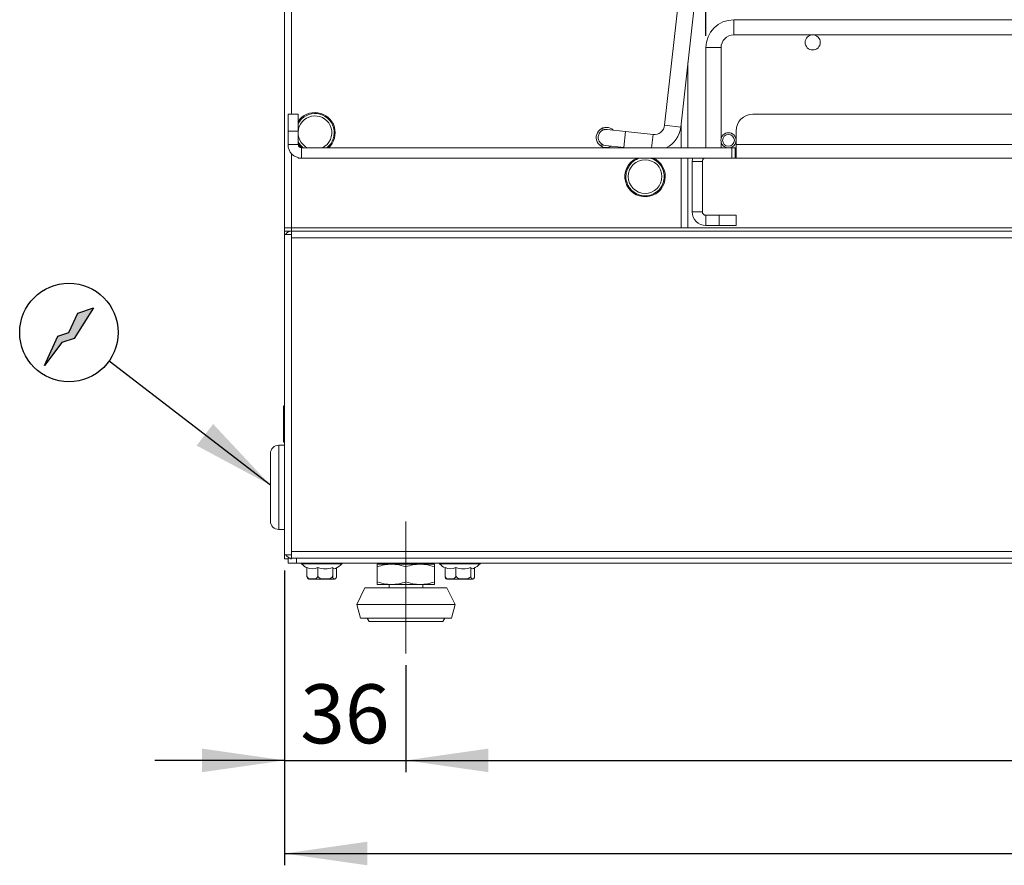
# Model space of a CAD drawing. Units: millimetres. Extents: x 48 to 1412, y 323 to 1728.
# Drawn here: x 754 to 1046, y 1059 to 1310 of the extents above; entities that cross this region are included whole.
import ezdxf

# ---------------------------------------------------------------- set-up
doc = ezdxf.new("R2010")
doc.units = ezdxf.units.MM
doc.header["$LTSCALE"] = 7
doc.linetypes.add('SLD-Centro', pattern=[19.05, 15.24, -1.27, 1.27, -1.27])
doc.linetypes.add('SLD-Solido', pattern=[0])
doc.layers.add('FOGLIO1', color=7, linetype='SLD-Solido')
doc.styles.add('SLDTEXTSTYLE0', font='ARIAL.TTF', dxfattribs={"width": 0.948})
doc.styles.get("Standard").update_dxf_attribs({"font": 'ARIAL.TTF'})
doc.dimstyles.new('SLDDIMSTYLE0', dxfattribs={"dimtxt": 17.5, "dimasz": 24.5, "dimexe": 0, "dimexo": 0.0625, "dimgap": 4.375, "dimtad": 1, "dimtoh": 1, "dimdec": 8, "dimrnd": 1e-09, "dimzin": 12, "dimdsep": 46, "dimtxsty": 'SLDTEXTSTYLE0', "dimsah": 1, "dimcen": 0.09, "dimadec": 0, "dimazin": 0, "dimtfac": 1, "dimtdec": 8, "dimtofl": 0, "dimtmove": 0, "dimatfit": 3, "dimfxl": 1, "dimfrac": 2, "dimtolj": 1, "dimtzin": 12, "dimarcsym": 0})
doc.dimstyles.new('SLDDIMSTYLE1', dxfattribs={"dimtxt": 17.5, "dimasz": 24.5, "dimexe": 0, "dimexo": 0.0625, "dimgap": 4.375, "dimtad": 1, "dimtoh": 1, "dimdec": 8, "dimrnd": 1e-09, "dimzin": 12, "dimdsep": 46, "dimtxsty": 'SLDTEXTSTYLE0', "dimsah": 1, "dimcen": 0.09, "dimadec": 0, "dimazin": 0, "dimtfac": 1, "dimtdec": 8, "dimtofl": 0, "dimtmove": 0, "dimatfit": 3, "dimfxl": 1, "dimfrac": 2, "dimtolj": 1, "dimtzin": 12, "dimarcsym": 0})
doc.dimstyles.new('SLDDIMSTYLE2', dxfattribs={"dimtxt": 17.5, "dimasz": 24.5, "dimexe": 0, "dimexo": 0.0625, "dimgap": 4.375, "dimtad": 1, "dimtoh": 1, "dimdec": 0, "dimrnd": 1e-09, "dimzin": 12, "dimdsep": 46, "dimtxsty": 'SLDTEXTSTYLE0', "dimsah": 1, "dimcen": 0.09, "dimadec": 0, "dimazin": 0, "dimtfac": 1, "dimtdec": 0, "dimtofl": 0, "dimtmove": 0, "dimatfit": 3, "dimfxl": 1, "dimfrac": 2, "dimtolj": 1, "dimtzin": 12, "dimarcsym": 0})
doc.dimstyles.new('SLDDIMSTYLE3', dxfattribs={"dimtxt": 2.5, "dimasz": 24.5, "dimexe": 0, "dimexo": 0.0625, "dimgap": 0, "dimtad": 0, "dimtih": 1, "dimtoh": 1, "dimdec": 0, "dimrnd": 1e-09, "dimzin": 0, "dimdsep": 46, "dimtxsty": 'Standard', "dimsah": 1, "dimcen": 0.09, "dimadec": 0, "dimazin": 0, "dimtfac": 24.5, "dimtdec": 0, "dimtofl": 0, "dimtmove": 0, "dimatfit": 3, "dimfxl": 1, "dimfrac": 2, "dimtolj": 1, "dimtzin": 0, "dimarcsym": 0})

# ---------------------------------------------------------------- blocks, each defined once
blk = doc.blocks.new('alimentazione')
at = {"layer": 'FOGLIO1'}
blk.add_hatch(color=256, dxfattribs=at).paths.add_polyline_path([(-145, -196.1), (-42.6, -59.1), (30.4, -34.7), (145.2, 146.4), (52, 115.3), (0, 0), (-66.5, -22.2)], flags=0)
for p, q in [((145.2, 146.4), (30.4, -34.7)), ((52, 115.3), (145.2, 146.4)), ((0, 0), (52, 115.3)), ((-66.5, -22.2), (0, 0)), ((-145, -196.1), (-66.5, -22.2)), ((30.4, -34.7), (-42.6, -59.1)), ((-42.6, -59.1), (-145, -196.1))]:
    blk.add_line(p, q, dxfattribs=at)
blk.add_circle((0, 0), 292.3, dxfattribs=at)
blk = doc.blocks.new('*D10')
at = {"layer": 'FOGLIO1'}
for p, q in [((832.74, 1146.18), (832.74, 1086.38)), ((868.74, 1118.12), (868.74, 1086.38)), ((832.74, 1089.88), (794.24, 1089.88)), ((832.74, 1089.88), (868.74, 1089.88)), ((868.74, 1089.88), (907.24, 1089.88))]:
    blk.add_line(p, q, dxfattribs=at)
for points in [[(832.74, 1089.88), (808.24, 1093.38), (808.24, 1086.38)], [(868.74, 1089.88), (893.24, 1086.38), (893.24, 1093.38)]]:
    blk.add_solid(points, dxfattribs=at)
at = {"layer": 'FOGLIO1', "insert": (837.37, 1112.44), "char_height": 17.5, "attachment_point": 1, "style": 'SLDTEXTSTYLE0'}
blk.add_mtext('36', dxfattribs=at)
blk = doc.blocks.new('*D11')
at = {"layer": 'FOGLIO1'}
for p, q in [((1289.74, 1123.62), (1289.74, 1086.38)), ((868.74, 1118.12), (868.74, 1086.38)), ((868.74, 1089.88), (1289.74, 1089.88))]:
    blk.add_line(p, q, dxfattribs=at)
for points in [[(868.74, 1089.88), (893.24, 1086.38), (893.24, 1093.38)], [(1289.74, 1089.88), (1265.24, 1093.38), (1265.24, 1086.38)]]:
    blk.add_solid(points, dxfattribs=at)
at = {"layer": 'FOGLIO1', "insert": (1059.19, 1112.44), "char_height": 17.5, "attachment_point": 1, "style": 'SLDTEXTSTYLE0'}
blk.add_mtext('421', dxfattribs=at)
blk = doc.blocks.new('*D13')
at = {"layer": 'FOGLIO1'}
for p, q in [((1345.34, 1258.71), (1345.34, 1058.76)), ((832.74, 1146.18), (832.74, 1058.76)), ((832.74, 1062.26), (1345.34, 1062.26))]:
    blk.add_line(p, q, dxfattribs=at)
for points in [[(832.74, 1062.26), (857.24, 1058.76), (857.24, 1065.76)], [(1345.34, 1062.26), (1320.84, 1065.76), (1320.84, 1058.76)]]:
    blk.add_solid(points, dxfattribs=at)
at = {"layer": 'FOGLIO1', "insert": (1069, 1084.82), "char_height": 17.5, "attachment_point": 1, "style": 'SLDTEXTSTYLE0'}
blk.add_mtext('513', dxfattribs=at)
blk = doc.blocks.new('*D17')
at = {"layer": 'FOGLIO1'}
for p, q in [((957.79, 1304.83), (957.79, 1388.72)), ((1316.19, 1304.83), (1316.19, 1388.72)), ((957.79, 1385.22), (1316.19, 1385.22))]:
    blk.add_line(p, q, dxfattribs=at)
for points in [[(957.79, 1385.22), (982.29, 1381.72), (982.29, 1388.72)], [(1316.19, 1385.22), (1291.69, 1388.72), (1291.69, 1381.72)]]:
    blk.add_solid(points, dxfattribs=at)
at = {"layer": 'FOGLIO1', "insert": (1116.94, 1407.78), "char_height": 17.5, "attachment_point": 1, "style": 'SLDTEXTSTYLE0'}
blk.add_mtext('358', dxfattribs=at)

msp = doc.modelspace()

# ---------------------------------------------------------------- linework, layer by layer
at = {"color": 7, "linetype": 'SLD-Solido', "lineweight": 0}
for p, q in [((832.73784096, 1628.67824404), (832.73784096, 1247.87824404)), ((950.41099931, 1322.22486378), (945.5415084, 1278.2939173)), ((950.31228992, 1277.76510381), (955.18178083, 1321.69605029)), ((1307.93784096, 1309.57824404), (966.03784096, 1309.57824404)), ((966.03784096, 1305.07824404), (989.0161419, 1305.07824404)), ((989.95954002, 1305.07824404), (1284.0161419, 1305.07824404)), ((957.78784096, 1301.32824404), (957.78784096, 1271.57824404)), ((962.28784096, 1274.2999431), (962.28784096, 1301.32824404)), ((952.43784096, 1296.94112668), (952.43784096, 1271.57824404)), ((833.73784096, 1281.57824404), (836.73784096, 1281.57824404)), ((833.73784096, 1276.57824404), (833.73784096, 1281.57824404)), ((836.73784096, 1281.57824404), (836.73784096, 1276.57824404)), ((1311.73784096, 1281.57824404), (971.73784096, 1281.57824404)), ((836.73784096, 1276.57824404), (833.73784096, 1276.57824404)), ((833.73784096, 1272.57824404), (833.73784096, 1276.57824404)), ((836.73784096, 1272.57824404), (836.73784096, 1276.57824404)), ((928.50224771, 1277.0636348), (926.71320464, 1277.26193986)), ((933.96876819, 1276.45770267), (928.50224771, 1277.0636348)), ((942.11885329, 1275.55431296), (933.96876819, 1276.45770267)), ((966.73784096, 1276.57824404), (966.73784096, 1272.57824404)), ((836.73784096, 1272.57824404), (833.73784096, 1272.57824404)), ((837.73784096, 1271.57824404), (837.73784096, 1268.57824404)), ((837.73784096, 1271.57824404), (965.43784096, 1271.57824404)), ((926.18439114, 1272.49115834), (927.97343421, 1272.29285328)), ((927.97343421, 1272.29285328), (933.4399547, 1271.68692115)), ((933.4399547, 1271.68692115), (934.4204039, 1271.57824404)), ((962.28784096, 1271.57824404), (962.28784096, 1273.35654498)), ((965.43784096, 1268.57824404), (965.43784096, 1271.57824404)), ((965.43784096, 1271.57824404), (966.43784096, 1271.57824404)), ((966.43784096, 1271.57824404), (966.43784096, 1268.57824404)), ((966.73784096, 1271.57824404), (966.43784096, 1271.57824404)), ((1316.73784096, 1272.57824404), (966.73784096, 1272.57824404)), ((966.73784096, 1268.57824404), (966.73784096, 1272.57824404)), ((836.73784096, 1268.70526069), (836.73784096, 1268.57824404)), ((837.73784096, 1268.57824404), (836.73784096, 1268.57824404)), ((837.73784096, 1268.57824404), (965.43784096, 1268.57824404)), ((952.43784096, 1268.57824404), (952.43784096, 1247.87824404)), ((966.43784096, 1268.57824404), (965.43784096, 1268.57824404)), ((966.73784096, 1268.57824404), (966.43784096, 1268.57824404)), ((1316.73784096, 1268.57824404), (966.73784096, 1268.57824404)), ((956.73784096, 1267.57824404), (953.73784096, 1267.57824404)), ((953.73784096, 1252.57824404), (953.73784096, 1267.57824404)), ((956.73784096, 1252.57824404), (956.73784096, 1267.57824404)), ((956.73784096, 1252.57824404), (953.73784096, 1252.57824404)), ((957.73784096, 1251.57824404), (957.73784096, 1248.57824404)), ((961.73784096, 1251.57824404), (957.73784096, 1251.57824404)), ((961.73784096, 1248.57824404), (961.73784096, 1251.57824404)), ((961.73784096, 1251.57824404), (966.73784096, 1251.57824404)), ((966.73784096, 1251.57824404), (966.73784096, 1248.57824404)), ((961.73784096, 1248.57824404), (957.73784096, 1248.57824404)), ((966.73784096, 1248.57824404), (961.73784096, 1248.57824404)), ((832.73784096, 1246.87824404), (832.73784096, 1247.87824404)), ((832.73784096, 1247.87824404), (834.73784096, 1247.87824404)), ((834.73784096, 1246.87824404), (832.73784096, 1246.87824404)), ((832.73784096, 1246.87824404), (832.73784096, 1245.87824404)), ((832.73784096, 1245.87824404), (832.73784096, 1244.87824404)), ((832.73784096, 1245.87824404), (834.73784096, 1245.87824404)), ((834.73784096, 1247.87824404), (834.73784096, 1246.87824404)), ((834.73784096, 1247.87824404), (1321.73784096, 1247.87824404)), ((834.73784096, 1246.87824404), (834.73784096, 1245.87824404)), ((834.73784096, 1246.87824404), (1321.73784096, 1246.87824404)), ((834.73784096, 1245.87824404), (834.73784096, 1244.87824404)), ((832.73784096, 1244.87824404), (832.73784096, 1151.87824404)), ((834.73784096, 1244.87824404), (834.73784096, 1151.87824404)), ((1263.23784096, 1244.87824404), (834.73784096, 1244.87824404)), ((832.63584096, 1194.88024404), (832.43784096, 1195.07824404)), ((832.43784096, 1195.07824404), (832.43784096, 1193.72565031)), ((832.43784096, 1193.72565031), (832.43784096, 1184.27824404)), ((832.63584096, 1184.47624404), (832.63584096, 1194.88024404)), ((832.73784096, 1194.60447257), (832.63584096, 1194.60447257)), ((832.73784096, 1193.57286254), (832.63584096, 1193.57286254)), ((832.73784096, 1188.64663401), (832.63584096, 1188.64663401)), ((832.43784096, 1184.27824404), (832.63584096, 1184.47624404)), ((832.73784096, 1184.75201551), (832.63584096, 1184.75201551)), ((828.48784096, 1160.87824404), (828.48784096, 1180.87824404)), ((832.73784096, 1183.37824404), (830.98784096, 1183.37824404)), ((830.98784096, 1158.37824404), (832.73784096, 1158.37824404)), ((832.73784096, 1151.87824404), (832.73784096, 1150.87824404)), ((834.73784096, 1151.87824404), (834.73784096, 1150.87824404)), ((834.73784096, 1151.87824404), (1263.23784096, 1151.87824404)), ((832.73784096, 1150.87824404), (834.73784096, 1150.87824404)), ((832.73784096, 1150.87824404), (832.73784096, 1149.67824404)), ((832.73784096, 1149.67824404), (833.73784096, 1149.67824404)), ((833.73784096, 1148.37824404), (833.73784096, 1149.87824404)), ((833.73784096, 1149.87824404), (834.73784096, 1149.87824404)), ((834.51582273, 1149.67824404), (834.73784096, 1149.67824404)), ((834.73784096, 1149.87824404), (834.73784096, 1150.87824404)), ((834.73784096, 1149.87824404), (834.73804307, 1149.87824404)), ((834.73854807, 1149.87824404), (1265.23784096, 1149.87824404)), ((836.23784096, 1149.87824404), (836.23784096, 1148.37824404)), ((836.23784096, 1149.87824404), (1266.73784096, 1149.87824404)), ((836.23784096, 1148.37824404), (833.73784096, 1148.37824404)), ((836.23784096, 1148.37824404), (1320.73784096, 1148.37824404)), ((839.34232967, 1144.61824404), (839.34232967, 1147.07397298)), ((842.59465176, 1144.61824404), (842.59465176, 1147.07397298)), ((846.99016305, 1144.61824404), (846.99016305, 1147.07397298)), ((848.13335225, 1144.61824404), (848.13335225, 1146.97418318)), ((860.23784096, 1147.31905466), (860.23784096, 1148.07824404)), ((864.48784096, 1148.07824404), (860.23784096, 1148.07824404)), ((860.23784096, 1147.31905466), (860.23784096, 1142.83743342)), ((862.22784096, 1148.37824404), (861.98784096, 1148.07824404)), ((872.98784096, 1148.07824404), (864.48784096, 1148.07824404)), ((868.73784096, 1147.31905466), (868.73784096, 1142.83743342)), ((877.23784096, 1148.07824404), (872.98784096, 1148.07824404)), ((875.48784096, 1148.07824404), (875.24784096, 1148.37824404)), ((877.23784096, 1148.07824404), (877.23784096, 1147.31905466)), ((877.23784096, 1147.31905466), (877.23784096, 1142.83743342)), ((880.34232967, 1144.61824404), (880.34232967, 1147.07397298)), ((883.59465176, 1144.61824404), (883.59465176, 1147.07397298)), ((887.99016305, 1144.61824404), (887.99016305, 1147.07397298)), ((889.13335225, 1144.61824404), (889.13335225, 1146.97418318)), ((847.29890809, 1143.61824404), (840.17677383, 1143.61824404)), ((888.29890809, 1143.61824404), (881.17677383, 1143.61824404)), ((856.58784096, 1141.07824404), (854.13784096, 1136.07824404)), ((856.58784096, 1141.07824404), (880.88784096, 1141.07824404)), ((860.23784096, 1142.07824404), (860.23784096, 1142.83743342)), ((864.48784096, 1142.07824404), (860.23784096, 1142.07824404)), ((863.73784096, 1142.07824404), (863.73784096, 1141.07824404)), ((872.98784096, 1142.07824404), (864.48784096, 1142.07824404)), ((877.23784096, 1142.07824404), (872.98784096, 1142.07824404)), ((873.73784096, 1141.07824404), (873.73784096, 1142.07824404)), ((877.23784096, 1142.83743342), (877.23784096, 1142.07824404)), ((883.33784096, 1136.07824404), (880.88784096, 1141.07824404)), ((854.13784096, 1136.07824404), (855.23784096, 1132.07824404)), ((854.13784096, 1136.07824404), (883.33784096, 1136.07824404)), ((882.23784096, 1132.07824404), (883.33784096, 1136.07824404)), ((855.23784096, 1132.07824404), (882.23784096, 1132.07824404)), ((857.23784096, 1132.07824404), (857.81519123, 1131.07824404)), ((879.66049069, 1131.07824404), (880.23784096, 1132.07824404)), ((857.81519123, 1131.07824404), (879.66049069, 1131.07824404))]:
    msp.add_line(p, q, dxfattribs=at)
at = {"color": 8, "linetype": 'SLD-Solido', "lineweight": 0}
for p, q in [((834.73784096, 1628.67824404), (834.73784096, 1281.57824404)), ((966.03784096, 1309.57824404), (966.03784096, 1305.07824404)), ((957.78784096, 1301.32824404), (962.28784096, 1301.32824404)), ((945.5415084, 1278.2939173), (950.31228992, 1277.76510381)), ((950.43784096, 1278.89778405), (950.43784096, 1271.57824404)), ((933.96876819, 1276.45770267), (933.4399547, 1271.68692115)), ((942.11885329, 1275.55431296), (941.67812908, 1271.57824404)), ((834.73784096, 1269.93249273), (834.73784096, 1247.87824404)), ((950.43784096, 1268.57824404), (950.43784096, 1247.87824404)), ((830.98784096, 1183.37824404), (830.98784096, 1158.37824404)), ((837.71845742, 1148.20623068), (839.51764317, 1148.20623068)), ((839.51764317, 1148.20623068), (849.7572245, 1148.20623068)), ((878.71845742, 1148.20623068), (880.51764317, 1148.20623068)), ((880.51764317, 1148.20623068), (890.7572245, 1148.20623068))]:
    msp.add_line(p, q, dxfattribs=at)
at = {"color": 7, "linetype": 'SLD-Solido', "lineweight": 0, "flags": 128}
for points in [[(953.86485761, 1268.57824404), (953.79201293, 1268.23432418), (953.73784096, 1267.57824404)], [(834.73784096, 1244.87824404), (834.73801774, 1245.64361091), (834.73819451, 1246.2924576), (834.73837129, 1246.72600311), (834.73854807, 1246.87824404)], [(834.73854807, 1149.87824404), (834.73837129, 1150.03048498), (834.73819451, 1150.46403048), (834.73801774, 1151.11287718), (834.73784096, 1151.87824404)], [(868.73784096, 1147.31905466), (866.65564585, 1147.86986893), (864.48784096, 1148.07824404)], [(877.23784096, 1147.31905466), (875.15564585, 1147.86986893), (872.98784096, 1148.07824404)], [(839.34232967, 1144.61824404), (839.34757282, 1144.53262496), (839.38657251, 1144.3723453), (839.48832373, 1144.18474284), (839.7016515, 1143.98030247), (840.16914986, 1143.77975654), (840.96849072, 1143.69697794), (841.73371954, 1143.77157435), (842.15187615, 1143.9278221), (842.39005507, 1144.1139286), (842.517637, 1144.29691498), (842.57935309, 1144.47241961), (842.59465176, 1144.61824404)], [(842.59465176, 1144.61824404), (842.62409773, 1144.44454903), (842.70387061, 1144.28945361), (842.8975175, 1144.093509), (843.30344676, 1143.88536056), (843.91227334, 1143.74829355), (844.5501582, 1143.70039228), (845.77293792, 1143.76278477), (846.2077774, 1143.8610046), (846.72421463, 1144.12250128), (846.87518359, 1144.28131669), (846.97224486, 1144.48241249), (846.99016305, 1144.61824404)], [(846.99016305, 1144.61824404), (846.99782139, 1144.44454903), (847.0185688, 1144.28945361), (847.06893269, 1144.093509), (847.1745072, 1143.88536056), (847.33285145, 1143.74829355), (847.49875322, 1143.70039228), (847.81677506, 1143.76278477), (847.92986856, 1143.8610046), (848.0641841, 1144.12250128), (848.10344827, 1144.28131669), (848.12869207, 1144.48241249), (848.13335225, 1144.61824404)], [(880.34232967, 1144.61824404), (880.34757282, 1144.53262496), (880.38657251, 1144.3723453), (880.48832373, 1144.18474284), (880.7016515, 1143.98030247), (881.16914986, 1143.77975654), (881.96849072, 1143.69697794), (882.73371954, 1143.77157435), (883.15187615, 1143.9278221), (883.39005507, 1144.1139286), (883.517637, 1144.29691498), (883.57935309, 1144.47241961), (883.59465176, 1144.61824404)], [(883.59465176, 1144.61824404), (883.62409773, 1144.44454903), (883.70387061, 1144.28945361), (883.8975175, 1144.093509), (884.30344676, 1143.88536056), (884.91227334, 1143.74829355), (885.5501582, 1143.70039228), (886.77293792, 1143.76278477), (887.2077774, 1143.8610046), (887.72421463, 1144.12250128), (887.87518359, 1144.28131669), (887.97224486, 1144.48241249), (887.99016305, 1144.61824404)], [(887.99016305, 1144.61824404), (887.99782139, 1144.44454903), (888.0185688, 1144.28945361), (888.06893269, 1144.093509), (888.1745072, 1143.88536056), (888.33285145, 1143.74829355), (888.49875322, 1143.70039228), (888.81677506, 1143.76278477), (888.92986856, 1143.8610046), (889.0641841, 1144.12250128), (889.10344827, 1144.28131669), (889.12869207, 1144.48241249), (889.13335225, 1144.61824404)], [(860.23784096, 1142.83743342), (862.32003607, 1142.28661916), (864.48784096, 1142.07824404)], [(868.73784096, 1142.83743342), (870.82003607, 1142.28661916), (872.98784096, 1142.07824404)]]:
    msp.add_lwpolyline(points, dxfattribs=at)
at = {"color": 7, "linetype": 'SLD-Solido', "lineweight": 0}
for centre, radius in [((989.48784096, 1302.87824404), 2.25), ((964.48784096, 1273.82824404), 2.25), ((964.48784096, 1273.82824404), 1.75), ((939.73784096, 1263.07824404), 5)]:
    msp.add_circle(centre, radius, dxfattribs=at)
for centre, radius, start, end in [((966.03784096, 1301.32824404), 8.25, 90, 180), ((966.03784096, 1301.32824404), 3.75, 90, 180), ((841.73784096, 1276.07824404), 6, 311.4096221093, 146.4426902381), ((841.73784096, 1276.07824404), 5.7, 307.8636463617, 151.3055864732), ((841.73784096, 1276.07824404), 5, 16.2592770597, 244.1580672369), ((971.73784096, 1276.57824404), 5, 90, 180), ((841.73784096, 1276.07824404), 5, 296.1038811373, 16.2592770597), ((928.23784096, 1274.67824404), 3, 46.8050170499, 300.5448123416), ((942.46037867, 1278.63544269), 3.1, 263.6749146957, 353.6749146957), ((942.46037867, 1278.63544269), 7.9, 296.7070258612, 353.6749146957), ((928.23784096, 1274.67824404), 2.4, 83.6749146957, 263.6749146957), ((837.73784096, 1272.57824404), 4, 180, 270), ((841.73784096, 1276.07824404), 5.7, 208.6944135268, 232.1363536383), ((841.73784096, 1276.07824404), 6, 213.5573097619, 228.5903778907), ((837.73784096, 1272.57824404), 1, 180, 270), ((939.73784096, 1263.07824404), 6, 113.5564643091, 196.2592770597), ((939.73784096, 1263.07824404), 6, 196.2592770597, 66.4435356909), ((939.73784096, 1263.07824404), 5.7, 105.2227570342, 196.2592770597), ((939.73784096, 1263.07824404), 5.7, 196.2592770597, 74.7772429658), ((957.73784096, 1267.57824404), 1, 90, 180), ((957.73784096, 1252.57824404), 4, 180, 270), ((957.73784096, 1252.57824404), 1, 180, 270), ((834.69327915, 1245.00760575), 1.87116898, 88.6353744912, 154.3178396124), ((830.98784096, 1180.87824404), 2.5, 90, 180), ((830.98784096, 1160.87824404), 2.5, 180, 270), ((834.67871297, 1151.70797008), 1.83068116, 206.9513324583, 271.8508814187), ((837.78784096, 1148.27824404), 0.1, 90, 226.0655131863), ((843.73784096, 1154.45376487), 8.67552083, 226.0655131864, 239.5586062471), ((840.96849072, 1150.75583533), 4.02498573, 246.1704831624, 293.8295168376), ((844.79240741, 1153.9175353), 7.18780044, 252.1959914533, 287.8040085467), ((847.55766975, 1147.39584135), 0.65242862, 209.5602706318, 293.5245625958), ((843.73784096, 1154.45376487), 8.67552083, 298.0548429949, 313.9344868136), ((849.68784096, 1148.27824404), 0.1, 313.9344868137, 90), ((864.59653335, 1135.19426913), 12.88443338, 90.4833498502, 109.7728081502), ((873.09653335, 1135.19426913), 12.88443338, 90.4833498502, 109.7728081502), ((878.78784096, 1148.27824404), 0.1, 90, 226.0655131863), ((884.73784096, 1154.45376487), 8.67552083, 226.0655131864, 239.5586062471), ((881.96849072, 1150.75583533), 4.02498573, 246.1704831624, 293.8295168376), ((885.79240741, 1153.9175353), 7.18780044, 252.1959914533, 287.8040085467), ((888.55766975, 1147.39584135), 0.65242862, 209.5602706317, 293.5245625958), ((884.73784096, 1154.45376487), 8.67552083, 298.0548429949, 313.9344868136), ((890.68784096, 1148.27824404), 0.1, 313.9344868137, 90), ((840.39699371, 1144.52208223), 1.05903887, 174.7903089829, 225.696052413), ((840.17677383, 1144.61824404), 1, 238.6865443578, 270), ((847.29890809, 1144.61824404), 1, 270, 301.2823811071), ((881.39699371, 1144.52208223), 1.05903887, 174.7903089829, 225.696052413), ((881.17677383, 1144.61824404), 1, 238.6865443578, 270), ((888.29890809, 1144.61824404), 1, 270, 301.2823811071), ((864.37914857, 1154.96221895), 12.88443338, 270.4833498503, 289.7728081501), ((872.87914857, 1154.96221895), 12.88443338, 270.4833498503, 289.7728081501)]:
    msp.add_arc(centre, radius, start, end, dxfattribs=at)
at = {"layer": 'FOGLIO1', "linetype": 'SLD-Centro', "lineweight": 0}
msp.add_line((868.73784096, 1160.74330602), (868.73784096, 1121.62307219), dxfattribs=at)

# ---------------------------------------------------------------- block references
at = {"layer": 'FOGLIO1', "xscale": 0.05, "yscale": 0.05, "zscale": 0.05}
msp.add_blockref('alimentazione', (768.69871646, 1216.81302156), dxfattribs=at)

# ---------------------------------------------------------------- dimensions: what is measured, and where the dimension line sits
at = {"layer": 'FOGLIO1'}
for base, p1, p2, dimstyle, picture, middle in [((1316.18784096, 1385.22160305), (957.78784096, 1301.32824404), (1316.18784096, 1301.32824404), 'SLDDIMSTYLE2', '*D17', (1136.98784096, 1385.22160305)), ((1345.34444268, 1062.25994539), (832.73784096, 1149.67824404), (1345.34444268, 1262.21428301), 'SLDDIMSTYLE2', '*D13', (1089.04114182, 1062.25994539)), ((868.7378409592, 1089.878244041), (832.7378409592, 1149.678244041), (868.7378409592, 1121.6230721874), 'SLDDIMSTYLE1', '*D10', (850.7378409592, 1089.878244041)), ((1289.7378409592, 1089.878244041), (868.7378409592, 1121.6230721874), (1289.7378409592, 1127.1202940662), 'SLDDIMSTYLE0', '*D11', (1079.2378409592, 1089.878244041))]:
    dim = msp.add_linear_dim(base=base, p1=p1, p2=p2, dimstyle=dimstyle, dxfattribs=at)
    dim.commit()
    dim.dimension.update_dxf_attribs({"geometry": picture, "text_midpoint": middle, "dimtype": 160})

# ---------------------------------------------------------------- leaders
at = {"color": 7, "linetype": 'Continuous'}
msp.add_leader([(828.48784096, 1171.53683931), (780.60617755, 1208.33509686)], dimstyle='SLDDIMSTYLE3', dxfattribs=at)

doc.saveas('drawing.dxf')
